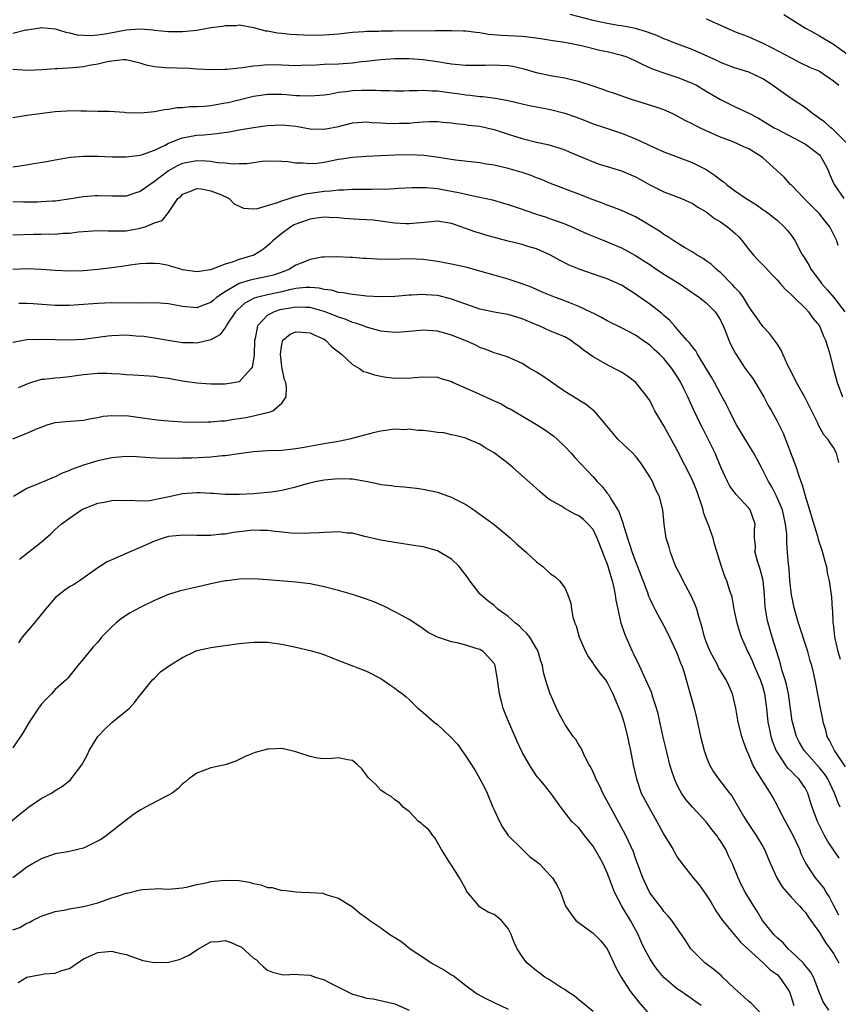
# Model space of a CAD drawing. Units: inches. Extents: x 2562000 to 2565000, y 1557000 to 1560000.
# Drawn here: x 2562316 to 2562432, y 1558407 to 1558546 of the extents above; entities that cross this region are included whole.
import ezdxf

# ---------------------------------------------------------------- set-up
doc = ezdxf.new("R2010")
doc.units = ezdxf.units.IN
doc.header["$MEASUREMENT"] = 0
doc.layers.add('LD25621557_2ft', color=114, linetype='Continuous')

msp = doc.modelspace()

# ---------------------------------------------------------------- linework, layer by layer
at = {"layer": 'LD25621557_2ft'}
for points, elevation in [([(2562432.84, 1558528.84), (2562430.83, 1558530.83), (2562430.58, 1558531), (2562429.77, 1558531.77), (2562429, 1558532.31), (2562428.61, 1558532.61), (2562428.03, 1558533), (2562427, 1558533.79), (2562425, 1558535.12), (2562422.73, 1558536.73), (2562422.38, 1558537), (2562421, 1558537.9), (2562419, 1558538.83), (2562417, 1558539.48), (2562415, 1558540.24), (2562414.49, 1558540.49), (2562411, 1558542.05), (2562409.35, 1558542.66), (2562408.45, 1558543), (2562407.42, 1558543.42), (2562407, 1558543.57), (2562406.02, 1558544.02), (2562404.56, 1558544.56), (2562403, 1558545), (2562401, 1558545.38), (2562400.56, 1558545.44), (2562399, 1558545.71), (2562398.09, 1558545.91), (2562397, 1558546.16), (2562393.77, 1558547)], 7134), ([(2562413, 1558546.39), (2562415, 1558545.48), (2562417, 1558544.61), (2562419, 1558543.82), (2562421, 1558542.95), (2562422.31, 1558542.31), (2562425, 1558540.86), (2562426.23, 1558540.23), (2562427.57, 1558539.57), (2562429, 1558538.98), (2562431, 1558537.63), (2562431.75, 1558537)], 7132), ([(2562423.94, 1558547), (2562427, 1558545.09), (2562428.34, 1558544.34), (2562429, 1558544), (2562431, 1558542.8), (2562433, 1558541.36)], 7130), ([(2562315, 1558544.34), (2562316.84, 1558544.84), (2562317, 1558544.85), (2562318.88, 1558545.12), (2562319, 1558545.17), (2562321, 1558544.97), (2562322.49, 1558544.49), (2562323, 1558544.42), (2562324.11, 1558544.11), (2562326.01, 1558544.01), (2562327, 1558544.11), (2562328.32, 1558544.32), (2562331, 1558544.84), (2562332.99, 1558544.99), (2562334.83, 1558544.83), (2562335, 1558544.8), (2562337, 1558544.58), (2562339, 1558544.59), (2562341, 1558544.8), (2562343, 1558545.14), (2562344.64, 1558545.36), (2562345, 1558545.46), (2562346.55, 1558545.45), (2562347, 1558545.53), (2562349, 1558545.15), (2562350.7, 1558544.7), (2562351, 1558544.67), (2562352.41, 1558544.41), (2562353, 1558544.38), (2562354.23, 1558544.23), (2562356.12, 1558544.12), (2562357, 1558544.1), (2562359, 1558544.13), (2562361, 1558544.27), (2562363, 1558544.48), (2562364.59, 1558544.59), (2562365, 1558544.63), (2562366.66, 1558544.66), (2562367, 1558544.69), (2562368.67, 1558544.68), (2562374.75, 1558544.75), (2562375, 1558544.73), (2562376.76, 1558544.76), (2562377, 1558544.74), (2562378.7, 1558544.7), (2562379, 1558544.68), (2562380.48, 1558544.48), (2562381, 1558544.44), (2562382.22, 1558544.22), (2562384.06, 1558544.06), (2562385.98, 1558543.98), (2562387, 1558543.93), (2562387.85, 1558543.85), (2562389.6, 1558543.6), (2562391.31, 1558543.31), (2562393, 1558543.08), (2562395.37, 1558542.63), (2562397.97, 1558541.97), (2562399, 1558541.75), (2562401, 1558541.26), (2562401.79, 1558541), (2562403, 1558540.47), (2562403.96, 1558539.96), (2562405.34, 1558539.34), (2562407, 1558538.76), (2562409, 1558538.1), (2562411, 1558537.3), (2562411.6, 1558537), (2562413, 1558536.18), (2562415, 1558534.97), (2562417, 1558533.99), (2562419, 1558533.05), (2562420.36, 1558532.36), (2562421.62, 1558531.62), (2562422.6, 1558531), (2562423, 1558530.78), (2562427, 1558528.7), (2562427.97, 1558527.97), (2562429, 1558527.17), (2562429.15, 1558527), (2562429.8, 1558525.8), (2562430.22, 1558525), (2562430.42, 1558524.42), (2562431.05, 1558523), (2562432.44, 1558521)], 7136), ([(2562431.66, 1558514.34), (2562431.43, 1558515), (2562430.48, 1558517), (2562429.82, 1558517.82), (2562429, 1558518.82), (2562428.83, 1558519), (2562427, 1558520.83), (2562426.81, 1558521), (2562425, 1558522.91), (2562424.9, 1558523), (2562424.02, 1558524.02), (2562423, 1558524.91), (2562421.92, 1558525.92), (2562421, 1558526.75), (2562420.68, 1558527), (2562419, 1558528.01), (2562418.3, 1558528.3), (2562416.78, 1558529), (2562415, 1558529.68), (2562413, 1558530.57), (2562412.07, 1558531), (2562411.35, 1558531.35), (2562411, 1558531.56), (2562410.03, 1558532.03), (2562409, 1558532.6), (2562408.17, 1558533), (2562407, 1558533.52), (2562405.91, 1558533.91), (2562402.44, 1558535), (2562399.88, 1558535.88), (2562399, 1558536.17), (2562398.39, 1558536.39), (2562397, 1558536.85), (2562395, 1558537.55), (2562394.33, 1558537.66), (2562393, 1558538), (2562391.82, 1558538.18), (2562391, 1558538.32), (2562389, 1558538.75), (2562387.27, 1558539.27), (2562385.65, 1558539.65), (2562385, 1558539.73), (2562383.81, 1558539.81), (2562383, 1558539.85), (2562381.8, 1558539.8), (2562381, 1558539.8), (2562379.78, 1558539.78), (2562379, 1558539.79), (2562377, 1558539.96), (2562376.12, 1558540.12), (2562375, 1558540.3), (2562373, 1558540.6), (2562371, 1558540.72), (2562369, 1558540.72), (2562367, 1558540.59), (2562366.55, 1558540.55), (2562365, 1558540.35), (2562364.29, 1558540.29), (2562363, 1558540.13), (2562361, 1558540), (2562359, 1558539.92), (2562357.85, 1558539.85), (2562355.78, 1558539.78), (2562355, 1558539.76), (2562353, 1558539.83), (2562351, 1558539.87), (2562349.73, 1558539.73), (2562349, 1558539.7), (2562347.44, 1558539.44), (2562347, 1558539.43), (2562345.24, 1558539.24), (2562345, 1558539.25), (2562343.2, 1558539.2), (2562341, 1558539.29), (2562339.4, 1558539.4), (2562339, 1558539.38), (2562337.44, 1558539.44), (2562337, 1558539.43), (2562335.55, 1558539.55), (2562335, 1558539.61), (2562333.86, 1558539.86), (2562333, 1558540.12), (2562331, 1558540.58), (2562330.58, 1558540.58), (2562329, 1558540.42), (2562328.31, 1558540.31), (2562327, 1558539.96), (2562325.77, 1558539.77), (2562325, 1558539.62), (2562323.46, 1558539.46), (2562321.3, 1558539.3), (2562321, 1558539.3), (2562319.16, 1558539.16), (2562317.1, 1558539.1), (2562315, 1558539.25)], 7138), ([(2562315, 1558532.44), (2562317, 1558532.79), (2562321, 1558533.28), (2562322.62, 1558533.38), (2562323, 1558533.43), (2562324.62, 1558533.38), (2562325.4, 1558533.4), (2562327, 1558533.35), (2562328.67, 1558533.33), (2562330.8, 1558533.2), (2562331, 1558533.17), (2562333.1, 1558533.1), (2562335, 1558533.28), (2562336.43, 1558533.57), (2562337, 1558533.62), (2562338.16, 1558533.84), (2562339, 1558533.86), (2562340.02, 1558533.98), (2562341, 1558533.98), (2562342.05, 1558534.05), (2562343, 1558534.16), (2562345, 1558534.5), (2562345.42, 1558534.58), (2562349, 1558535.46), (2562351, 1558535.75), (2562351.73, 1558535.73), (2562353, 1558535.72), (2562353.68, 1558535.68), (2562355, 1558535.57), (2562355.57, 1558535.57), (2562357, 1558535.49), (2562359, 1558535.66), (2562359.76, 1558535.76), (2562361, 1558536.01), (2562362.12, 1558536.12), (2562363, 1558536.26), (2562364.3, 1558536.3), (2562366.31, 1558536.31), (2562367, 1558536.24), (2562368.24, 1558536.24), (2562369, 1558536.19), (2562370.21, 1558536.21), (2562371, 1558536.25), (2562372.25, 1558536.25), (2562373, 1558536.31), (2562374.22, 1558536.22), (2562375, 1558536.22), (2562377, 1558535.94), (2562377.84, 1558535.84), (2562379, 1558535.63), (2562379.61, 1558535.61), (2562381, 1558535.42), (2562381.42, 1558535.42), (2562383.2, 1558535.2), (2562385, 1558534.86), (2562387, 1558534.37), (2562387.79, 1558534.21), (2562389, 1558533.95), (2562391, 1558533.58), (2562393, 1558533.07), (2562394.54, 1558532.54), (2562395.99, 1558531.99), (2562397, 1558531.57), (2562398.74, 1558531), (2562401, 1558530.23), (2562403, 1558529.41), (2562404.66, 1558528.66), (2562405, 1558528.5), (2562406.04, 1558528.04), (2562407, 1558527.59), (2562409.26, 1558526.74), (2562411, 1558526.11), (2562413, 1558525.08), (2562414.26, 1558524.26), (2562415, 1558523.64), (2562415.4, 1558523.4), (2562415.86, 1558523), (2562417, 1558522.15), (2562418.64, 1558521), (2562420.09, 1558520.09), (2562421, 1558519.46), (2562421.26, 1558519.26), (2562421.66, 1558519), (2562422.41, 1558518.41), (2562423, 1558517.92), (2562424.01, 1558517), (2562424.47, 1558516.47), (2562425, 1558515.81), (2562425.55, 1558515), (2562426.14, 1558513.86), (2562426.62, 1558513), (2562426.78, 1558512.78), (2562427.52, 1558511.52), (2562427.78, 1558511), (2562429, 1558509.42), (2562429.3, 1558509), (2562430.08, 1558508.08), (2562431.03, 1558507.03), (2562432.59, 1558505)], 7140), ([(2562315, 1558525.48), (2562316.34, 1558525.66), (2562317.97, 1558525.97), (2562319.77, 1558526.23), (2562321, 1558526.48), (2562323.17, 1558526.83), (2562325, 1558526.96), (2562327, 1558526.96), (2562329.1, 1558526.9), (2562331, 1558526.89), (2562333, 1558527.12), (2562333.17, 1558527.17), (2562335, 1558527.85), (2562336.55, 1558528.55), (2562337, 1558528.8), (2562337.52, 1558529), (2562338.56, 1558529.44), (2562339, 1558529.55), (2562340.21, 1558529.79), (2562341, 1558529.93), (2562342.01, 1558529.99), (2562343, 1558530.11), (2562343.83, 1558530.17), (2562345.57, 1558530.43), (2562347, 1558530.71), (2562349, 1558531.05), (2562351, 1558531.31), (2562353, 1558531.4), (2562355, 1558531.2), (2562357, 1558530.85), (2562359, 1558530.81), (2562361, 1558531.19), (2562363, 1558531.69), (2562363.72, 1558531.72), (2562365, 1558531.84), (2562365.75, 1558531.75), (2562367, 1558531.71), (2562367.66, 1558531.66), (2562369, 1558531.59), (2562369.63, 1558531.63), (2562371, 1558531.65), (2562371.75, 1558531.75), (2562373, 1558531.83), (2562373.87, 1558531.87), (2562375, 1558531.9), (2562375.79, 1558531.79), (2562377, 1558531.7), (2562377.58, 1558531.58), (2562379, 1558531.45), (2562379.38, 1558531.38), (2562381, 1558531.21), (2562381.98, 1558531), (2562383, 1558530.75), (2562385, 1558530.08), (2562387, 1558529.47), (2562389, 1558528.98), (2562390.63, 1558528.63), (2562392.16, 1558528.16), (2562393, 1558527.88), (2562393.6, 1558527.6), (2562397, 1558526.16), (2562397.87, 1558525.87), (2562399, 1558525.51), (2562401, 1558524.91), (2562402.34, 1558524.34), (2562403, 1558524.04), (2562403.68, 1558523.68), (2562405, 1558522.93), (2562407, 1558521.92), (2562409.5, 1558521), (2562410.55, 1558520.55), (2562411, 1558520.34), (2562411.8, 1558519.8), (2562413, 1558519.1), (2562414.16, 1558518.16), (2562415, 1558517.71), (2562416, 1558517), (2562417, 1558516.15), (2562417.58, 1558515.58), (2562418.07, 1558515), (2562419, 1558513.81), (2562419.69, 1558513), (2562420.31, 1558512.31), (2562421.31, 1558511.31), (2562422.27, 1558510.27), (2562423, 1558509.51), (2562423.45, 1558509), (2562424.17, 1558508.17), (2562425, 1558507.44), (2562425.21, 1558507.21), (2562425.44, 1558507), (2562427, 1558505.46), (2562427.43, 1558505), (2562428.08, 1558504.08), (2562429.01, 1558503), (2562429.57, 1558501.57), (2562429.85, 1558501), (2562430.11, 1558500.11), (2562430.45, 1558499), (2562430.92, 1558497.08), (2562431.48, 1558495), (2562432.24, 1558493)], 7142), ([(2562431.71, 1558483.71), (2562431.42, 1558485), (2562431, 1558485.81), (2562430.5, 1558486.5), (2562430.18, 1558487), (2562429.63, 1558487.63), (2562428.9, 1558488.9), (2562428.75, 1558489.25), (2562427.61, 1558491.61), (2562426.94, 1558492.94), (2562425.77, 1558495), (2562425.52, 1558495.52), (2562425, 1558496.49), (2562424.84, 1558496.84), (2562424.74, 1558497), (2562424.49, 1558497.51), (2562423.56, 1558499.56), (2562423, 1558500.45), (2562422.8, 1558500.8), (2562421.92, 1558501.92), (2562421, 1558502.92), (2562420.13, 1558504.13), (2562419.55, 1558505), (2562419, 1558505.75), (2562418.24, 1558507), (2562417.74, 1558507.74), (2562417, 1558508.48), (2562416.77, 1558508.77), (2562416.51, 1558509), (2562415, 1558510.53), (2562414.75, 1558510.75), (2562414.42, 1558511), (2562413.71, 1558511.71), (2562413, 1558512.18), (2562412.54, 1558512.54), (2562411.72, 1558513), (2562411, 1558513.45), (2562409.92, 1558514.08), (2562408.41, 1558515), (2562407.58, 1558515.58), (2562407, 1558515.92), (2562406.37, 1558516.37), (2562405.14, 1558517.14), (2562404.5, 1558517.5), (2562403, 1558518.39), (2562401, 1558519.31), (2562399.79, 1558519.79), (2562399, 1558520.07), (2562398.34, 1558520.34), (2562397, 1558520.83), (2562395, 1558521.63), (2562391, 1558523.14), (2562389.69, 1558523.69), (2562389, 1558523.94), (2562388.24, 1558524.24), (2562387, 1558524.66), (2562385, 1558525.24), (2562383, 1558525.7), (2562381.87, 1558525.87), (2562381, 1558526.04), (2562377.58, 1558526.42), (2562374.85, 1558526.85), (2562373.06, 1558527.06), (2562371.15, 1558527.15), (2562369, 1558527.13), (2562365, 1558526.95), (2562363, 1558526.8), (2562361.46, 1558526.54), (2562361, 1558526.49), (2562359, 1558526.1), (2562357.95, 1558525.95), (2562357, 1558525.88), (2562356.02, 1558525.98), (2562355, 1558525.98), (2562353.84, 1558526.16), (2562353, 1558526.24), (2562351, 1558526.27), (2562350.22, 1558526.22), (2562349, 1558526.05), (2562348.09, 1558525.91), (2562347, 1558525.9), (2562346.14, 1558525.86), (2562345, 1558525.99), (2562343.94, 1558526.06), (2562343, 1558526.22), (2562342.29, 1558526.29), (2562341, 1558526.33), (2562339, 1558525.97), (2562338.32, 1558525.68), (2562337, 1558524.9), (2562335, 1558523.38), (2562334.39, 1558523), (2562333.59, 1558522.41), (2562333, 1558521.98), (2562332.24, 1558521.76), (2562331, 1558521.33), (2562329, 1558521.31), (2562327, 1558521.38), (2562326.64, 1558521.36), (2562325, 1558521.23), (2562322.89, 1558520.89), (2562321, 1558520.64), (2562320.61, 1558520.61), (2562319, 1558520.51), (2562318.5, 1558520.5), (2562316.5, 1558520.5), (2562315, 1558520.54)], 7144), ([(2562315, 1558515.86), (2562317.97, 1558515.97), (2562319, 1558515.95), (2562320.01, 1558516.01), (2562321, 1558515.98), (2562322.09, 1558516.09), (2562323, 1558516.11), (2562324.3, 1558516.3), (2562327, 1558516.5), (2562328.42, 1558516.42), (2562330.41, 1558516.41), (2562331, 1558516.44), (2562333, 1558516.79), (2562333.71, 1558517), (2562335, 1558517.54), (2562336.11, 1558517.89), (2562337, 1558519), (2562338.34, 1558521), (2562338.73, 1558521.27), (2562339, 1558521.6), (2562340.01, 1558521.99), (2562341, 1558522.43), (2562341.63, 1558522.37), (2562343, 1558522.1), (2562344.5, 1558521.5), (2562345.59, 1558521), (2562346.26, 1558520.26), (2562347.62, 1558519.62), (2562349, 1558519.54), (2562349.58, 1558519.58), (2562351, 1558520.02), (2562352.42, 1558520.42), (2562353, 1558520.68), (2562354.05, 1558521), (2562354.75, 1558521.25), (2562355, 1558521.27), (2562356.34, 1558521.66), (2562357, 1558521.74), (2562359, 1558522.06), (2562359.91, 1558522.09), (2562361, 1558522.24), (2562361.77, 1558522.23), (2562363, 1558522.3), (2562365.68, 1558522.32), (2562367, 1558522.36), (2562367.66, 1558522.34), (2562369, 1558522.43), (2562369.56, 1558522.44), (2562371.45, 1558522.55), (2562373.45, 1558522.55), (2562375, 1558522.4), (2562375.71, 1558522.29), (2562377, 1558522.06), (2562378.22, 1558521.78), (2562379, 1558521.63), (2562380.77, 1558521.23), (2562381, 1558521.19), (2562382.8, 1558520.8), (2562384.36, 1558520.36), (2562385, 1558520.16), (2562385.85, 1558519.85), (2562387, 1558519.48), (2562387.34, 1558519.34), (2562389, 1558518.81), (2562390.35, 1558518.35), (2562391, 1558518.15), (2562393, 1558517.41), (2562394.02, 1558517), (2562396.07, 1558516.07), (2562397, 1558515.66), (2562399, 1558514.86), (2562401, 1558514.03), (2562403, 1558512.94), (2562404.19, 1558512.19), (2562405, 1558511.66), (2562405.4, 1558511.4), (2562407, 1558510.33), (2562409.16, 1558509), (2562411, 1558507.73), (2562411.42, 1558507.42), (2562412.06, 1558507), (2562413, 1558506.25), (2562414.25, 1558505), (2562414.56, 1558504.56), (2562415, 1558503.83), (2562415.39, 1558503), (2562415.66, 1558502.34), (2562416.17, 1558501), (2562416.43, 1558500.43), (2562417.11, 1558499.11), (2562418.51, 1558497), (2562419.56, 1558495.56), (2562421, 1558493.23), (2562421.14, 1558493), (2562421.75, 1558491.75), (2562422.21, 1558491), (2562423, 1558489.53), (2562423.86, 1558487.86), (2562425.53, 1558483.53), (2562425.71, 1558483), (2562426.02, 1558481.98), (2562426.37, 1558481), (2562426.55, 1558480.55), (2562426.97, 1558479), (2562427.6, 1558477), (2562427.9, 1558475.9), (2562428.71, 1558473.29), (2562428.82, 1558472.82), (2562429.31, 1558471.31), (2562429.43, 1558471), (2562429.74, 1558469.74), (2562429.97, 1558469), (2562430.1, 1558468.1), (2562430.36, 1558467), (2562430.69, 1558464.69), (2562430.78, 1558463), (2562430.82, 1558462.82), (2562430.89, 1558461), (2562430.91, 1558460.91), (2562431.14, 1558459.14), (2562431.17, 1558458.83), (2562431.6, 1558457), (2562431.91, 1558455.91)], 7146), ([(2562432.69, 1558440.69), (2562431.12, 1558443), (2562430.42, 1558444.42), (2562430.09, 1558445), (2562429.88, 1558445.88), (2562429.52, 1558447), (2562429.46, 1558447.46), (2562429.12, 1558449), (2562428.47, 1558452.47), (2562428.18, 1558453.82), (2562427.92, 1558455), (2562427.69, 1558455.69), (2562427.34, 1558457), (2562426.04, 1558461), (2562425.48, 1558463), (2562425.05, 1558465), (2562424.82, 1558467), (2562424.71, 1558468.71), (2562424.62, 1558469.38), (2562424.5, 1558471), (2562424.37, 1558472.37), (2562424.37, 1558473.63), (2562424.2, 1558475), (2562423.75, 1558477), (2562422.94, 1558478.94), (2562422.27, 1558480.27), (2562421.79, 1558481), (2562421, 1558482.64), (2562420.79, 1558483), (2562419.73, 1558485), (2562419, 1558486.16), (2562417.27, 1558489), (2562417, 1558489.52), (2562416.26, 1558491), (2562415.86, 1558491.86), (2562415, 1558493.38), (2562414.16, 1558495), (2562413.74, 1558495.74), (2562413, 1558497), (2562411.76, 1558499), (2562411.5, 1558499.5), (2562411, 1558500.07), (2562410.62, 1558500.62), (2562410.27, 1558501), (2562409, 1558502.46), (2562408.5, 1558503), (2562407.8, 1558503.8), (2562407, 1558504.48), (2562406.73, 1558504.73), (2562405, 1558506.07), (2562403.67, 1558507), (2562403, 1558507.5), (2562401, 1558508.77), (2562400.52, 1558509), (2562399, 1558509.64), (2562398, 1558510), (2562395.02, 1558511.02), (2562393.6, 1558511.6), (2562392.27, 1558512.27), (2562391, 1558513.01), (2562389, 1558513.91), (2562387.76, 1558514.24), (2562387, 1558514.48), (2562385, 1558514.95), (2562383.39, 1558515.39), (2562381.84, 1558515.84), (2562381, 1558516.11), (2562380.3, 1558516.3), (2562379, 1558516.77), (2562378.82, 1558516.82), (2562378.37, 1558517), (2562377, 1558517.46), (2562375, 1558517.78), (2562373.67, 1558517.67), (2562371, 1558517.4), (2562370.58, 1558517.42), (2562369, 1558517.5), (2562365.94, 1558517.94), (2562365, 1558518.01), (2562363.96, 1558518.03), (2562361.83, 1558518.17), (2562361, 1558518.25), (2562359.7, 1558518.3), (2562359, 1558518.35), (2562358.26, 1558518.26), (2562357, 1558518.09), (2562355, 1558517.37), (2562354.74, 1558517.26), (2562354.3, 1558517), (2562353, 1558516.05), (2562351.73, 1558515), (2562351.37, 1558514.63), (2562351, 1558514.32), (2562350.26, 1558513.74), (2562349.05, 1558513), (2562347, 1558512.38), (2562346.01, 1558512.01), (2562345, 1558511.73), (2562342.94, 1558510.94), (2562341, 1558510.63), (2562339, 1558510.93), (2562338.72, 1558511), (2562337.41, 1558511.41), (2562337, 1558511.52), (2562335.76, 1558511.76), (2562335, 1558511.84), (2562333.83, 1558511.83), (2562333, 1558511.75), (2562331.56, 1558511.56), (2562331, 1558511.47), (2562329, 1558511.2), (2562327.03, 1558510.97), (2562325, 1558510.79), (2562323, 1558510.74), (2562321, 1558510.83), (2562318.98, 1558510.98), (2562317, 1558511.05), (2562315, 1558510.97)], 7148), ([(2562431.92, 1558435), (2562431.63, 1558435.63), (2562431.14, 1558437), (2562430.16, 1558439), (2562429.69, 1558439.69), (2562429, 1558440.55), (2562426.81, 1558443), (2562426.16, 1558444.16), (2562425.73, 1558445), (2562425.18, 1558447), (2562425.15, 1558447.15), (2562424.6, 1558451), (2562424.32, 1558452.32), (2562424.14, 1558453), (2562423.74, 1558454.26), (2562423.46, 1558455.46), (2562422.91, 1558457.09), (2562422.32, 1558459), (2562422.03, 1558460.03), (2562421.73, 1558461), (2562421.6, 1558461.6), (2562421.32, 1558463.32), (2562421.23, 1558465), (2562421.02, 1558467.02), (2562420.61, 1558468.61), (2562420.23, 1558469.77), (2562419.93, 1558471), (2562419.94, 1558471.94), (2562419.83, 1558473), (2562419.83, 1558474.17), (2562419.89, 1558475), (2562419.21, 1558477), (2562419, 1558477.27), (2562417.2, 1558479.2), (2562416.35, 1558480.35), (2562416.02, 1558481), (2562415.06, 1558483.06), (2562414.24, 1558485), (2562413.28, 1558487), (2562412.5, 1558488.5), (2562412.25, 1558489), (2562411.2, 1558491.2), (2562410.56, 1558492.56), (2562410.38, 1558493), (2562409.8, 1558494.2), (2562409.4, 1558495), (2562409, 1558495.69), (2562408.13, 1558497), (2562407, 1558498.38), (2562406.38, 1558499), (2562405.65, 1558499.65), (2562405, 1558500.27), (2562403.99, 1558501), (2562403, 1558501.69), (2562401, 1558502.74), (2562399, 1558503.72), (2562398.2, 1558504.2), (2562397, 1558504.78), (2562396.86, 1558504.86), (2562395, 1558505.75), (2562393.8, 1558506.2), (2562393, 1558506.54), (2562391.7, 1558507), (2562391.2, 1558507.2), (2562389.79, 1558507.79), (2562388.41, 1558508.41), (2562387, 1558508.95), (2562385, 1558509.61), (2562383, 1558510.16), (2562381, 1558510.75), (2562379.23, 1558511.23), (2562377, 1558511.7), (2562375, 1558512.08), (2562373, 1558512.38), (2562371, 1558512.48), (2562368.39, 1558512.39), (2562366.42, 1558512.42), (2562365, 1558512.53), (2562364.54, 1558512.54), (2562363, 1558512.65), (2562362.65, 1558512.65), (2562360.74, 1558512.74), (2562359, 1558512.72), (2562358.69, 1558512.69), (2562357, 1558512.37), (2562355.97, 1558511.97), (2562355, 1558511.56), (2562354.09, 1558511), (2562353.3, 1558510.7), (2562351.82, 1558510.18), (2562351, 1558509.96), (2562348.55, 1558509.45), (2562347, 1558508.97), (2562345, 1558507.83), (2562343.8, 1558507), (2562343.36, 1558506.64), (2562343, 1558506.31), (2562342.03, 1558505.97), (2562341, 1558505.55), (2562339, 1558505.74), (2562337, 1558506.14), (2562335.8, 1558506.2), (2562335, 1558506.26), (2562333, 1558506.22), (2562329, 1558506.24), (2562327, 1558506.17), (2562325, 1558506.01), (2562323, 1558505.88), (2562321, 1558505.9), (2562317.88, 1558506.12), (2562317, 1558506.17), (2562315.85, 1558506.15)], 7150), ([(2562431.79, 1558427.79), (2562430.17, 1558430.17), (2562429.73, 1558431), (2562429.46, 1558431.46), (2562428.71, 1558433), (2562427.96, 1558435), (2562427.72, 1558435.72), (2562427.34, 1558437), (2562427, 1558437.62), (2562426.07, 1558439), (2562425.51, 1558439.51), (2562425, 1558440.09), (2562424.52, 1558440.52), (2562424.18, 1558441), (2562423, 1558442.8), (2562422.89, 1558443), (2562422.35, 1558444.35), (2562422.16, 1558445), (2562421.96, 1558445.96), (2562421.76, 1558447), (2562421.57, 1558449), (2562421.29, 1558451), (2562421, 1558452.04), (2562420.67, 1558453), (2562419.79, 1558455), (2562419.56, 1558455.56), (2562419, 1558456.78), (2562418.88, 1558457), (2562417.99, 1558459), (2562417.73, 1558459.73), (2562417.37, 1558461), (2562416.94, 1558463), (2562416.66, 1558464.66), (2562416.28, 1558465.72), (2562415.9, 1558467), (2562415.6, 1558467.6), (2562415.14, 1558469), (2562414.64, 1558470.64), (2562414.55, 1558471), (2562414.18, 1558472.18), (2562413.96, 1558473), (2562413.25, 1558475), (2562413.17, 1558475.17), (2562412.63, 1558476.63), (2562412.56, 1558477), (2562412.38, 1558477.62), (2562411.92, 1558479), (2562411.68, 1558479.68), (2562411, 1558481.3), (2562409, 1558485.27), (2562408.05, 1558487), (2562407, 1558488.86), (2562405.74, 1558491), (2562405.48, 1558491.48), (2562405, 1558492.44), (2562404.79, 1558492.79), (2562404.66, 1558493), (2562403.06, 1558495), (2562401.88, 1558495.88), (2562401, 1558496.45), (2562400.65, 1558496.65), (2562399, 1558497.51), (2562397.78, 1558498.22), (2562397, 1558498.65), (2562395.61, 1558499.61), (2562395, 1558500.14), (2562394.49, 1558500.49), (2562393.82, 1558501), (2562393, 1558501.47), (2562391, 1558502.28), (2562389.36, 1558503), (2562389, 1558503.13), (2562387, 1558504), (2562385, 1558504.62), (2562384.67, 1558504.67), (2562383, 1558504.96), (2562381, 1558505.38), (2562379, 1558506.07), (2562377, 1558506.8), (2562375.24, 1558507.24), (2562375, 1558507.28), (2562373.4, 1558507.4), (2562373, 1558507.44), (2562371.35, 1558507.35), (2562371, 1558507.35), (2562369, 1558507.16), (2562367, 1558507.09), (2562365, 1558507.22), (2562363.41, 1558507.41), (2562363, 1558507.42), (2562361.68, 1558507.68), (2562361, 1558507.71), (2562360.03, 1558508.03), (2562359, 1558508.14), (2562358.31, 1558508.31), (2562357, 1558508.43), (2562356.42, 1558508.42), (2562355, 1558508.27), (2562354.1, 1558508.1), (2562353, 1558507.83), (2562351, 1558507.4), (2562349.43, 1558507), (2562349.1, 1558506.9), (2562347.8, 1558506.2), (2562346.73, 1558505.27), (2562346.48, 1558505), (2562345.37, 1558503.37), (2562345.13, 1558503), (2562345.11, 1558502.89), (2562344.26, 1558501.74), (2562343, 1558501.05), (2562341, 1558500.56), (2562340.59, 1558500.59), (2562339, 1558500.62), (2562336.94, 1558500.94), (2562335, 1558501.28), (2562333.51, 1558501.51), (2562332.44, 1558501.56), (2562331, 1558501.68), (2562329, 1558501.62), (2562328.43, 1558501.57), (2562325, 1558501.1), (2562323, 1558500.97), (2562321, 1558501.02), (2562319, 1558501.09), (2562316.97, 1558501.03), (2562315, 1558500.67)], 7152), ([(2562431.73, 1558419.73), (2562431, 1558421.18), (2562430.37, 1558422.37), (2562429.94, 1558423), (2562429.59, 1558423.59), (2562429, 1558424.34), (2562428.45, 1558425), (2562427.07, 1558427.07), (2562426.43, 1558428.42), (2562426.2, 1558429), (2562425.28, 1558431), (2562425, 1558431.54), (2562424.18, 1558433), (2562423.31, 1558434.69), (2562423.11, 1558435.11), (2562422.41, 1558436.41), (2562422.09, 1558437), (2562421.64, 1558437.64), (2562420.1, 1558440.1), (2562419.6, 1558441), (2562419, 1558442.42), (2562418.72, 1558443), (2562418.26, 1558444.26), (2562418.03, 1558445), (2562417.52, 1558447), (2562417.17, 1558449), (2562417, 1558449.81), (2562416.72, 1558451), (2562416.18, 1558452.18), (2562415.83, 1558453), (2562414.75, 1558454.75), (2562414.64, 1558455), (2562414.05, 1558456.05), (2562413.57, 1558457), (2562413, 1558458.37), (2562412.76, 1558459), (2562412.4, 1558460.4), (2562411.9, 1558462.1), (2562411.66, 1558463), (2562411.49, 1558463.49), (2562410.88, 1558464.88), (2562409.72, 1558467), (2562409.5, 1558467.5), (2562408.71, 1558469), (2562408.5, 1558469.5), (2562407.92, 1558471), (2562407.75, 1558471.75), (2562407.33, 1558473), (2562407.03, 1558475), (2562406.87, 1558477), (2562406.46, 1558478.46), (2562406.34, 1558479), (2562405.85, 1558479.85), (2562405.39, 1558481), (2562405, 1558481.69), (2562404.19, 1558483), (2562403.69, 1558483.69), (2562403, 1558484.59), (2562402.61, 1558485), (2562400.52, 1558487), (2562399.82, 1558487.82), (2562398.92, 1558488.92), (2562397.15, 1558491), (2562397.07, 1558491.07), (2562395.94, 1558491.94), (2562395, 1558492.49), (2562394.7, 1558492.7), (2562393, 1558493.71), (2562389.88, 1558495.88), (2562389, 1558496.46), (2562388.08, 1558497), (2562387, 1558497.67), (2562385, 1558498.56), (2562383.67, 1558499), (2562383, 1558499.18), (2562381.73, 1558499.73), (2562381, 1558499.96), (2562380.32, 1558500.32), (2562378.94, 1558500.94), (2562377, 1558501.69), (2562376.03, 1558501.97), (2562375, 1558502.24), (2562373, 1558502.38), (2562371, 1558502.19), (2562369.88, 1558502.12), (2562369, 1558502.08), (2562367, 1558502.28), (2562365, 1558502.82), (2562364.56, 1558503), (2562363.41, 1558503.41), (2562363, 1558503.49), (2562361.95, 1558503.95), (2562361, 1558504.23), (2562360.47, 1558504.47), (2562359, 1558505.05), (2562357, 1558505.59), (2562356.42, 1558505.58), (2562355, 1558505.65), (2562354.46, 1558505.54), (2562353, 1558505.32), (2562352.74, 1558505.26), (2562351.92, 1558505), (2562351, 1558504.52), (2562349.56, 1558503), (2562349.23, 1558501.23), (2562349.16, 1558501), (2562349.1, 1558498.9), (2562349, 1558498.24), (2562348.81, 1558497.19), (2562348.69, 1558497), (2562347, 1558495.1), (2562346.49, 1558495), (2562345, 1558494.79), (2562343, 1558494.79), (2562341, 1558494.89), (2562339, 1558495.2), (2562337.47, 1558495.47), (2562337, 1558495.58), (2562335.73, 1558495.73), (2562335, 1558495.84), (2562332.05, 1558496.05), (2562331, 1558496.09), (2562330.19, 1558496.19), (2562329, 1558496.23), (2562328.29, 1558496.29), (2562327, 1558496.28), (2562325, 1558496.11), (2562323.94, 1558495.94), (2562323, 1558495.82), (2562321.68, 1558495.68), (2562321, 1558495.63), (2562319.44, 1558495.44), (2562319, 1558495.41), (2562317.66, 1558495), (2562317, 1558494.78), (2562315.74, 1558494.26)], 7154), ([(2562315, 1558487.03), (2562317, 1558487.83), (2562318.5, 1558488.5), (2562319, 1558488.7), (2562319.85, 1558489), (2562321, 1558489.35), (2562322.49, 1558489.51), (2562325, 1558489.7), (2562326.07, 1558489.93), (2562327, 1558490.06), (2562327.75, 1558490.25), (2562329, 1558490.36), (2562330.31, 1558490.31), (2562331, 1558490.34), (2562333, 1558490.07), (2562335, 1558489.78), (2562336.35, 1558489.65), (2562339, 1558489.45), (2562341, 1558489.4), (2562342.55, 1558489.45), (2562343, 1558489.44), (2562344.41, 1558489.59), (2562345, 1558489.61), (2562346.18, 1558489.82), (2562347, 1558489.92), (2562347.92, 1558490.08), (2562349, 1558490.31), (2562350.74, 1558490.74), (2562351.21, 1558490.79), (2562351.72, 1558491), (2562353, 1558492.07), (2562353.65, 1558493), (2562353.69, 1558494.31), (2562353.56, 1558495), (2562353.4, 1558495.4), (2562353.05, 1558497), (2562353, 1558497.28), (2562352.83, 1558499), (2562353, 1558500.37), (2562353.17, 1558501), (2562354.19, 1558501.81), (2562355, 1558502.16), (2562355.87, 1558502.13), (2562357, 1558502), (2562357.67, 1558501.67), (2562359, 1558501.11), (2562359.19, 1558501), (2562360.06, 1558500.06), (2562361, 1558499.36), (2562361.45, 1558499), (2562363, 1558497.53), (2562363.98, 1558497), (2562364.57, 1558496.57), (2562365, 1558496.46), (2562366.1, 1558496.1), (2562367, 1558495.91), (2562367.78, 1558495.78), (2562369, 1558495.62), (2562369.64, 1558495.64), (2562371, 1558495.62), (2562371.72, 1558495.72), (2562373, 1558495.81), (2562375, 1558495.75), (2562375.55, 1558495.55), (2562377, 1558495.13), (2562377.25, 1558495), (2562380.36, 1558493.64), (2562383, 1558492.42), (2562383.99, 1558491.99), (2562385, 1558491.39), (2562385.27, 1558491.27), (2562389, 1558489.07), (2562390.27, 1558488.27), (2562391, 1558487.76), (2562391.44, 1558487.44), (2562391.93, 1558487), (2562393, 1558485.97), (2562393.91, 1558485), (2562394.42, 1558484.42), (2562397, 1558481.69), (2562397.6, 1558481), (2562398.3, 1558480.3), (2562399, 1558479.36), (2562399.18, 1558479.18), (2562399.59, 1558478.41), (2562400.49, 1558477), (2562400.68, 1558476.68), (2562401, 1558475.68), (2562401.2, 1558475.2), (2562401.33, 1558474.67), (2562401.86, 1558473), (2562402.16, 1558472.16), (2562402.54, 1558471), (2562403, 1558469.71), (2562403.29, 1558469), (2562404.67, 1558465.33), (2562404.83, 1558464.83), (2562405, 1558464.44), (2562405.47, 1558463.47), (2562405.75, 1558463), (2562406.17, 1558462.17), (2562407, 1558460.63), (2562407.55, 1558459.55), (2562407.78, 1558459), (2562408.76, 1558457), (2562409, 1558456.44), (2562409.37, 1558455.37), (2562409.54, 1558455), (2562409.81, 1558454.19), (2562411.3, 1558449), (2562411.63, 1558447.63), (2562412.19, 1558445), (2562412.71, 1558443), (2562413, 1558442.15), (2562413.46, 1558441), (2562414.01, 1558440.01), (2562414.72, 1558439), (2562416.27, 1558437), (2562416.61, 1558436.61), (2562418.27, 1558433.73), (2562418.71, 1558433), (2562420.04, 1558431), (2562421, 1558429.43), (2562421.23, 1558429), (2562422.06, 1558427), (2562422.96, 1558425), (2562423.74, 1558423.74), (2562425, 1558422.28), (2562426.23, 1558421), (2562426.57, 1558420.57), (2562427, 1558420.11), (2562427.44, 1558419.44), (2562427.78, 1558419), (2562429, 1558417.29), (2562429.86, 1558415.86), (2562430.53, 1558415), (2562431, 1558414.32), (2562431.71, 1558413)], 7156), ([(2562430.32, 1558406.32), (2562429.52, 1558407.52), (2562429, 1558408.77), (2562428.14, 1558411), (2562427.73, 1558411.73), (2562427, 1558412.58), (2562426.83, 1558412.83), (2562426.67, 1558413), (2562425, 1558414.62), (2562424.58, 1558415), (2562423.85, 1558415.85), (2562423, 1558416.56), (2562422.56, 1558417), (2562420.95, 1558419), (2562420.23, 1558420.23), (2562419.72, 1558421), (2562418.51, 1558423), (2562417.99, 1558423.99), (2562417.5, 1558425), (2562416.71, 1558427), (2562416.14, 1558428.14), (2562415.76, 1558429), (2562415, 1558430.25), (2562414.68, 1558430.68), (2562414.48, 1558431), (2562413.82, 1558431.82), (2562413, 1558432.93), (2562411.04, 1558435), (2562410.1, 1558436.1), (2562409.51, 1558437), (2562409, 1558437.94), (2562408.5, 1558439), (2562408.11, 1558440.11), (2562407.87, 1558441), (2562407.36, 1558443), (2562406.89, 1558444.89), (2562406.18, 1558448.18), (2562405.97, 1558449), (2562405.44, 1558450.56), (2562405.24, 1558451.24), (2562405, 1558451.76), (2562404.47, 1558453), (2562403.99, 1558454.01), (2562403.38, 1558455.38), (2562403, 1558456.11), (2562402.72, 1558456.72), (2562402.57, 1558457), (2562401.67, 1558459), (2562401.48, 1558459.48), (2562400.99, 1558461), (2562400.53, 1558463), (2562400.27, 1558464.27), (2562400.19, 1558465), (2562400, 1558466), (2562399.76, 1558467), (2562399.56, 1558467.56), (2562399.15, 1558469), (2562399, 1558469.43), (2562398.54, 1558470.54), (2562398.38, 1558471), (2562397.6, 1558473), (2562397, 1558474.22), (2562396.33, 1558475), (2562395.63, 1558475.63), (2562395, 1558476.17), (2562394.42, 1558476.42), (2562393.36, 1558477), (2562393, 1558477.21), (2562392.44, 1558477.56), (2562391, 1558478.37), (2562390.63, 1558478.63), (2562389.54, 1558479.54), (2562388.51, 1558480.51), (2562385.68, 1558483), (2562385, 1558483.55), (2562383, 1558485.08), (2562381.76, 1558485.76), (2562381, 1558486.28), (2562379.31, 1558487), (2562379, 1558487.12), (2562377.53, 1558487.53), (2562377, 1558487.6), (2562375.89, 1558487.89), (2562375, 1558487.96), (2562374.1, 1558488.1), (2562373, 1558488.23), (2562372.23, 1558488.23), (2562371, 1558488.39), (2562370.34, 1558488.34), (2562369, 1558488.39), (2562367, 1558488.13), (2562365.9, 1558487.9), (2562362.57, 1558487), (2562361.28, 1558486.72), (2562361, 1558486.68), (2562359.58, 1558486.42), (2562358.19, 1558486.19), (2562356.18, 1558485.82), (2562355, 1558485.62), (2562353, 1558485.41), (2562351, 1558485.33), (2562349, 1558485.19), (2562346.93, 1558484.93), (2562345, 1558484.66), (2562344.63, 1558484.63), (2562343, 1558484.44), (2562340.29, 1558484.29), (2562339, 1558484.3), (2562338.25, 1558484.25), (2562337, 1558484.3), (2562336.27, 1558484.27), (2562334.35, 1558484.35), (2562332.48, 1558484.48), (2562331, 1558484.54), (2562330.51, 1558484.51), (2562329, 1558484.36), (2562327, 1558483.92), (2562325, 1558483.32), (2562323.29, 1558482.71), (2562323, 1558482.57), (2562321.87, 1558482.13), (2562321, 1558481.68), (2562320.5, 1558481.5), (2562318.72, 1558480.72), (2562317, 1558480.02), (2562315.1, 1558478.9)], 7158), ([(2562315.94, 1558470.06), (2562319, 1558472.44), (2562320.36, 1558473.64), (2562321, 1558474.24), (2562321.85, 1558475), (2562323, 1558475.85), (2562324.72, 1558477), (2562325, 1558477.16), (2562327, 1558477.97), (2562327.89, 1558478.1), (2562329, 1558478.34), (2562329.63, 1558478.37), (2562331, 1558478.32), (2562331.61, 1558478.39), (2562333, 1558478.28), (2562334.35, 1558478.35), (2562335, 1558478.46), (2562335.43, 1558478.57), (2562337.09, 1558478.91), (2562339, 1558479.34), (2562341, 1558479.48), (2562341.48, 1558479.48), (2562343, 1558479.35), (2562343.35, 1558479.35), (2562345, 1558479.22), (2562347, 1558479.24), (2562349, 1558479.33), (2562351, 1558479.5), (2562351.57, 1558479.57), (2562353, 1558479.8), (2562355, 1558480.26), (2562356.77, 1558480.77), (2562357.71, 1558481), (2562359, 1558481.26), (2562361, 1558481.46), (2562362.62, 1558481.38), (2562363, 1558481.38), (2562365.13, 1558481), (2562366.69, 1558480.69), (2562367, 1558480.61), (2562368.46, 1558480.46), (2562369, 1558480.37), (2562370.28, 1558480.28), (2562372.07, 1558480.07), (2562373, 1558479.93), (2562375, 1558479.5), (2562376.41, 1558479), (2562377, 1558478.81), (2562377.44, 1558478.56), (2562379, 1558477.77), (2562380.17, 1558477), (2562383, 1558474.92), (2562385, 1558473.31), (2562385.35, 1558473), (2562386.19, 1558472.19), (2562387.61, 1558471), (2562389, 1558469.65), (2562389.39, 1558469.39), (2562389.89, 1558469), (2562391, 1558467.97), (2562391.58, 1558467.58), (2562392.24, 1558467), (2562393, 1558465.97), (2562393.45, 1558465), (2562393.84, 1558463.84), (2562393.95, 1558463), (2562394.15, 1558461.85), (2562394.42, 1558461), (2562394.61, 1558460.61), (2562395.04, 1558459), (2562395.95, 1558457), (2562396.31, 1558456.31), (2562397, 1558455.32), (2562397.12, 1558455.12), (2562397.94, 1558453.94), (2562398.75, 1558453), (2562399, 1558452.64), (2562399.8, 1558451), (2562400.64, 1558449), (2562401, 1558448.08), (2562401.35, 1558447), (2562401.88, 1558445), (2562402.06, 1558444.06), (2562402.3, 1558443), (2562402.69, 1558441), (2562403.13, 1558439), (2562403.81, 1558437), (2562404.86, 1558435), (2562406, 1558433), (2562407, 1558431.12), (2562408.3, 1558429), (2562408.55, 1558428.55), (2562409, 1558427.81), (2562409.35, 1558427.35), (2562409.57, 1558427), (2562411.14, 1558425), (2562412.01, 1558424.01), (2562413, 1558422.6), (2562413.62, 1558421.62), (2562414.36, 1558420.36), (2562415.29, 1558419), (2562417.86, 1558415.86), (2562418.85, 1558415), (2562421.04, 1558413), (2562422.01, 1558412.01), (2562423, 1558411.34), (2562423.34, 1558411), (2562424.69, 1558409), (2562424.79, 1558408.79), (2562425, 1558408.21), (2562425.37, 1558407)], 7160), ([(2562421, 1558405.56), (2562419.33, 1558407.33), (2562419, 1558407.56), (2562418.26, 1558408.26), (2562417.39, 1558409), (2562417, 1558409.36), (2562415.28, 1558411), (2562415.15, 1558411.15), (2562414.08, 1558412.08), (2562412.81, 1558413), (2562411, 1558414.79), (2562410.81, 1558415), (2562410.1, 1558416.1), (2562408.12, 1558419), (2562407.62, 1558419.62), (2562407, 1558420.25), (2562406.71, 1558420.71), (2562406.46, 1558421), (2562405.84, 1558421.84), (2562405, 1558422.91), (2562404.04, 1558425), (2562403, 1558427.82), (2562402.7, 1558428.7), (2562401.62, 1558431), (2562399.45, 1558435), (2562398.38, 1558437), (2562397.97, 1558437.97), (2562397.4, 1558439), (2562397.31, 1558439.31), (2562397, 1558439.93), (2562396.67, 1558440.67), (2562396.46, 1558441), (2562395.84, 1558442.16), (2562395.47, 1558443), (2562395.34, 1558443.34), (2562395, 1558443.81), (2562394.55, 1558444.55), (2562394.2, 1558445), (2562393, 1558446.74), (2562392.85, 1558447), (2562392.2, 1558448.2), (2562391.82, 1558449), (2562390.93, 1558451), (2562390.45, 1558452.45), (2562390.01, 1558454.01), (2562389.83, 1558455), (2562389.62, 1558455.62), (2562389.23, 1558457), (2562389, 1558457.41), (2562388.06, 1558459), (2562387.6, 1558459.6), (2562387, 1558460.15), (2562386.58, 1558460.58), (2562386.06, 1558461), (2562385, 1558461.96), (2562383.54, 1558463), (2562383.26, 1558463.26), (2562383, 1558463.48), (2562382.14, 1558464.14), (2562381.15, 1558465), (2562381, 1558465.16), (2562379.6, 1558467), (2562379.35, 1558467.35), (2562378.08, 1558469), (2562377, 1558470.02), (2562375, 1558471.23), (2562373, 1558471.8), (2562371.95, 1558471.95), (2562369, 1558472.4), (2562367, 1558472.75), (2562364.74, 1558473.26), (2562363, 1558473.7), (2562362.27, 1558473.73), (2562361, 1558473.91), (2562360.16, 1558473.84), (2562359, 1558473.83), (2562358.23, 1558473.77), (2562357, 1558473.71), (2562356.31, 1558473.69), (2562354.27, 1558473.73), (2562353, 1558473.88), (2562352.06, 1558473.94), (2562351, 1558474.11), (2562349.89, 1558474.11), (2562349, 1558474.16), (2562346.17, 1558473.83), (2562345, 1558473.58), (2562344.43, 1558473.57), (2562343, 1558473.37), (2562342.6, 1558473.4), (2562341, 1558473.39), (2562339, 1558473.45), (2562338.61, 1558473.39), (2562337, 1558473.23), (2562336.24, 1558473), (2562335, 1558472.57), (2562333, 1558471.69), (2562331.35, 1558471), (2562329, 1558469.96), (2562328.35, 1558469.65), (2562327, 1558468.84), (2562324.4, 1558467), (2562323.56, 1558466.44), (2562323, 1558466.12), (2562322.34, 1558465.66), (2562321.49, 1558465), (2562321, 1558464.58), (2562319.6, 1558463), (2562318, 1558461), (2562316.31, 1558459), (2562315.78, 1558458.22)], 7162), ([(2562412.27, 1558407), (2562411.51, 1558407.51), (2562411, 1558407.89), (2562409.41, 1558409), (2562409.15, 1558409.15), (2562409, 1558409.25), (2562407, 1558410.95), (2562406.05, 1558412.05), (2562405.39, 1558413), (2562405, 1558413.61), (2562404.28, 1558415), (2562403.86, 1558415.86), (2562403.37, 1558417), (2562402.29, 1558419), (2562401.08, 1558421), (2562400.04, 1558423), (2562399.74, 1558423.74), (2562399.29, 1558425), (2562399, 1558425.72), (2562398.41, 1558427), (2562397.93, 1558427.93), (2562397, 1558429.5), (2562395.77, 1558431), (2562395, 1558432.08), (2562393.99, 1558433), (2562392.46, 1558435), (2562391.02, 1558437), (2562390.13, 1558438.13), (2562389.39, 1558439), (2562389.2, 1558439.2), (2562389, 1558439.45), (2562388.37, 1558440.37), (2562388, 1558441), (2562387, 1558442.78), (2562386.28, 1558444.28), (2562385.09, 1558447), (2562384.48, 1558448.48), (2562384.29, 1558449), (2562384.05, 1558449.95), (2562383.76, 1558451), (2562383.49, 1558453), (2562383.15, 1558455), (2562383, 1558455.3), (2562382.22, 1558456.22), (2562381.46, 1558457), (2562381, 1558457.26), (2562380.61, 1558457.39), (2562379, 1558457.88), (2562377.79, 1558458.21), (2562377, 1558458.35), (2562375, 1558459), (2562373.7, 1558459.7), (2562373, 1558460.19), (2562372.53, 1558460.53), (2562371, 1558461.52), (2562369.89, 1558462.11), (2562369, 1558462.62), (2562367.42, 1558463.42), (2562366.01, 1558464.01), (2562365, 1558464.41), (2562363, 1558465.06), (2562361, 1558465.61), (2562359, 1558466.13), (2562357, 1558466.54), (2562355, 1558466.8), (2562351, 1558467.13), (2562349, 1558467.26), (2562347, 1558467.22), (2562345.31, 1558467), (2562345, 1558466.96), (2562343, 1558466.54), (2562341, 1558466.07), (2562340.11, 1558465.89), (2562338.5, 1558465.5), (2562336.88, 1558465), (2562335, 1558464.22), (2562333.47, 1558463.47), (2562333, 1558463.23), (2562331.56, 1558462.44), (2562330.34, 1558461.66), (2562329.54, 1558461), (2562329, 1558460.5), (2562327.55, 1558459), (2562327.29, 1558458.71), (2562327, 1558458.33), (2562326.34, 1558457.66), (2562325, 1558455.95), (2562324.18, 1558455), (2562322.76, 1558453.24), (2562322.55, 1558453), (2562321, 1558451.61), (2562320.44, 1558451), (2562319.73, 1558450.27), (2562319, 1558449.49), (2562318.64, 1558449), (2562317.32, 1558447), (2562316.44, 1558445.56), (2562315, 1558443.39)], 7164), ([(2562314.72, 1558433), (2562315.97, 1558434.03), (2562317.22, 1558435), (2562319, 1558436.23), (2562320.47, 1558437), (2562320.8, 1558437.2), (2562321, 1558437.36), (2562322.04, 1558437.96), (2562323.13, 1558438.87), (2562323.25, 1558439), (2562324.74, 1558441), (2562325, 1558441.39), (2562325.56, 1558442.44), (2562325.79, 1558443), (2562327.02, 1558445), (2562327.98, 1558446.02), (2562329, 1558446.96), (2562331.49, 1558449), (2562332.19, 1558449.81), (2562333, 1558450.84), (2562333.8, 1558451.8), (2562334.76, 1558453), (2562335, 1558453.25), (2562335.89, 1558454.11), (2562337.16, 1558455), (2562339, 1558456.17), (2562340.7, 1558457), (2562341, 1558457.12), (2562343, 1558457.55), (2562347, 1558458.11), (2562349, 1558458.33), (2562351, 1558458.32), (2562353, 1558458.03), (2562355, 1558457.61), (2562357, 1558457.15), (2562358.66, 1558456.66), (2562360.12, 1558456.12), (2562361, 1558455.74), (2562361.54, 1558455.54), (2562365, 1558454.23), (2562367, 1558453.18), (2562367.28, 1558453), (2562368.27, 1558452.27), (2562369, 1558451.8), (2562369.45, 1558451.45), (2562370.09, 1558451), (2562370.59, 1558450.59), (2562371, 1558450.2), (2562372.22, 1558449), (2562372.64, 1558448.64), (2562373, 1558448.36), (2562374.52, 1558447), (2562375, 1558446.69), (2562376.9, 1558444.9), (2562377.87, 1558443.87), (2562378.43, 1558443), (2562379, 1558442.19), (2562379.81, 1558441), (2562380.27, 1558440.27), (2562381, 1558439), (2562381.69, 1558437.69), (2562382.02, 1558437), (2562382.85, 1558435), (2562383, 1558434.62), (2562383.8, 1558433), (2562384.18, 1558432.18), (2562384.99, 1558431), (2562387.04, 1558429), (2562388.02, 1558428.02), (2562389, 1558427.35), (2562389.18, 1558427.18), (2562389.43, 1558427), (2562391, 1558425.28), (2562391.28, 1558425), (2562391.92, 1558423.92), (2562392.39, 1558423), (2562393.11, 1558421), (2562393.89, 1558419.89), (2562394.55, 1558419), (2562397, 1558417.2), (2562398.1, 1558416.1), (2562398.97, 1558415), (2562400.25, 1558412.25), (2562400.95, 1558411), (2562402.24, 1558409), (2562402.56, 1558408.56), (2562403.46, 1558407.46), (2562405, 1558405.64)], 7166), ([(2562397, 1558406.14), (2562395, 1558407.76), (2562394.35, 1558408.35), (2562393.31, 1558409), (2562393, 1558409.24), (2562392.42, 1558409.58), (2562390.72, 1558410.72), (2562390.2, 1558411), (2562389.52, 1558411.52), (2562389, 1558411.87), (2562387.66, 1558413), (2562387, 1558413.89), (2562386.28, 1558415), (2562385.87, 1558415.87), (2562385.44, 1558417), (2562385, 1558417.84), (2562384.08, 1558419), (2562383.48, 1558419.48), (2562383, 1558419.82), (2562382.18, 1558420.18), (2562380.94, 1558420.94), (2562380.46, 1558421.54), (2562379.13, 1558423.13), (2562379, 1558423.4), (2562378.13, 1558425), (2562377, 1558426.79), (2562376.83, 1558427), (2562375.59, 1558429), (2562374.65, 1558430.65), (2562374.36, 1558431), (2562373.8, 1558431.8), (2562373, 1558432.45), (2562372.72, 1558432.72), (2562372.34, 1558433), (2562371, 1558434.4), (2562370.15, 1558435), (2562369.63, 1558435.63), (2562369, 1558436.04), (2562368.49, 1558436.49), (2562367.62, 1558437), (2562367, 1558437.4), (2562366.23, 1558438.23), (2562365.4, 1558439), (2562365.21, 1558439.21), (2562365, 1558439.54), (2562364.36, 1558440.36), (2562363.69, 1558441), (2562363, 1558441.62), (2562362.29, 1558441.71), (2562361, 1558441.98), (2562360.12, 1558441.88), (2562359, 1558441.83), (2562358.05, 1558441.95), (2562357, 1558442.17), (2562355.26, 1558442.74), (2562355, 1558442.84), (2562353.25, 1558443.25), (2562353, 1558443.28), (2562351.2, 1558443.2), (2562351, 1558443.22), (2562349.26, 1558442.75), (2562347.85, 1558442.15), (2562347, 1558441.74), (2562346.52, 1558441.48), (2562345, 1558440.99), (2562343, 1558440.56), (2562341, 1558439.83), (2562339.87, 1558439), (2562339.4, 1558438.6), (2562339, 1558438.28), (2562338.35, 1558437.65), (2562337.5, 1558437), (2562337, 1558436.68), (2562336.36, 1558436.36), (2562333.77, 1558435), (2562333, 1558434.57), (2562332.05, 1558433.95), (2562331, 1558433.19), (2562328.22, 1558431), (2562327.51, 1558430.49), (2562325, 1558429.21), (2562324.17, 1558429), (2562323, 1558428.74), (2562321, 1558428.42), (2562319, 1558427.71), (2562317.76, 1558427), (2562317, 1558426.53), (2562316.11, 1558425.89), (2562314.99, 1558425)], 7168), ([(2562315, 1558417.68), (2562316.01, 1558417.99), (2562317, 1558418.62), (2562317.3, 1558418.7), (2562317.79, 1558419), (2562319, 1558419.61), (2562321, 1558420.27), (2562322.51, 1558420.51), (2562323, 1558420.64), (2562324.97, 1558420.97), (2562327, 1558421.5), (2562329, 1558422.17), (2562329.64, 1558422.36), (2562331, 1558422.83), (2562331.15, 1558422.85), (2562333, 1558423.3), (2562333.35, 1558423.35), (2562335, 1558423.45), (2562335.5, 1558423.5), (2562337, 1558423.42), (2562337.48, 1558423.48), (2562339, 1558423.59), (2562339.74, 1558423.74), (2562341, 1558424.07), (2562342.31, 1558424.31), (2562343, 1558424.48), (2562345, 1558424.7), (2562347, 1558424.64), (2562348.4, 1558424.4), (2562349, 1558424.22), (2562350.03, 1558424.03), (2562351, 1558423.64), (2562351.63, 1558423.63), (2562353, 1558423.21), (2562353.27, 1558423.27), (2562355, 1558423.03), (2562355.04, 1558423.04), (2562355.82, 1558423), (2562357, 1558422.97), (2562358.83, 1558422.83), (2562359.36, 1558422.64), (2562361, 1558422.15), (2562363, 1558420.94), (2562364.05, 1558420.05), (2562365, 1558419.36), (2562365.43, 1558419), (2562367, 1558417.97), (2562368.3, 1558417), (2562369, 1558416.61), (2562369.98, 1558415.98), (2562371.13, 1558415), (2562373.46, 1558413.46), (2562374.11, 1558413), (2562375.99, 1558411.99), (2562377, 1558411.33), (2562377.21, 1558411.21), (2562379, 1558409.82), (2562380.08, 1558409), (2562380.63, 1558408.63), (2562381.94, 1558407.94), (2562385, 1558406.44)], 7170), ([(2562315.75, 1558410.25), (2562317, 1558411), (2562319, 1558411.37), (2562319.44, 1558411.44), (2562321, 1558411.54), (2562321.93, 1558411.93), (2562323, 1558412.23), (2562325, 1558413.56), (2562327, 1558414.47), (2562327.5, 1558414.5), (2562329, 1558414.66), (2562329.47, 1558414.53), (2562331, 1558414.18), (2562333, 1558413.46), (2562333.36, 1558413.36), (2562335, 1558413.07), (2562337, 1558413.12), (2562338.5, 1558413.5), (2562339, 1558413.66), (2562339.89, 1558414.11), (2562341.23, 1558415), (2562343, 1558415.96), (2562344.04, 1558416.04), (2562345, 1558416.16), (2562345.87, 1558415.87), (2562347, 1558415.38), (2562347.25, 1558415.25), (2562349, 1558413.68), (2562349.42, 1558413.42), (2562349.82, 1558413), (2562350.44, 1558412.44), (2562351, 1558411.96), (2562351.7, 1558411.7), (2562353, 1558411.35), (2562353.31, 1558411.31), (2562355, 1558411.42), (2562355.35, 1558411.35), (2562357, 1558411.26), (2562357.78, 1558411), (2562359, 1558410.63), (2562359.8, 1558410.2), (2562362.74, 1558408.74), (2562363, 1558408.6), (2562364.27, 1558408.27), (2562365, 1558408.01), (2562365.92, 1558407.92), (2562367.56, 1558407.56), (2562369, 1558407.2), (2562371, 1558406.3)], 7172)]:
    msp.add_lwpolyline(points, dxfattribs=dict(at, elevation=elevation))

doc.saveas('drawing.dxf')
